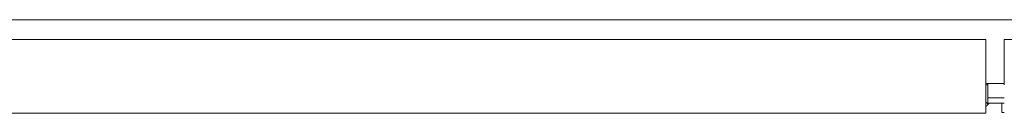
# Model space of a CAD drawing. Units: inches. Extents: x 25 to 555, y 11 to 345.
# Drawn here: x 229 to 243, y 317 to 319 of the extents above; entities that cross this region are included whole.
import ezdxf

# ---------------------------------------------------------------- set-up
doc = ezdxf.new("R2010")
doc.units = ezdxf.units.IN
doc.header["$LTSCALE"] = 34
doc.header["$MEASUREMENT"] = 0
doc.layers.add('Visible (ANSI)', color=7, linetype='Continuous', lineweight=5)

msp = doc.modelspace()

# ---------------------------------------------------------------- linework, layer by layer
at = {"layer": 'Visible (ANSI)'}
for p, q in [((278.41, 318.644), (206.553, 318.644)), ((207.189, 318.377), (242.356, 318.377)), ((242.356, 318.377), (242.356, 317.761)), ((242.606, 317.761), (242.606, 318.377)), ((242.606, 318.377), (277.774, 318.377)), ((242.356, 317.778), (242.606, 317.778)), ((242.356, 317.761), (242.381, 317.761)), ((242.356, 317.377), (242.356, 317.761)), ((242.381, 317.603), (242.381, 317.778)), ((242.381, 317.585), (242.381, 317.603)), ((242.381, 317.585), (242.606, 317.585)), ((242.381, 317.585), (242.381, 317.511)), ((242.386, 317.498), (242.356, 317.526)), ((242.381, 317.511), (242.606, 317.511)), ((242.572, 317.511), (242.572, 317.388)), ((242.356, 317.377), (207.318, 317.377)), ((242.572, 317.388), (242.606, 317.388))]:
    msp.add_line(p, q, dxfattribs=at)
msp.add_arc((242.106, 317.761), 0.384, 310.6202, 316.7675, dxfattribs=at)
msp.add_open_spline([(242.398, 317.511), (242.394, 317.506), (242.39, 317.502), (242.386, 317.498)], degree=3, dxfattribs=at)

doc.saveas('drawing.dxf')
